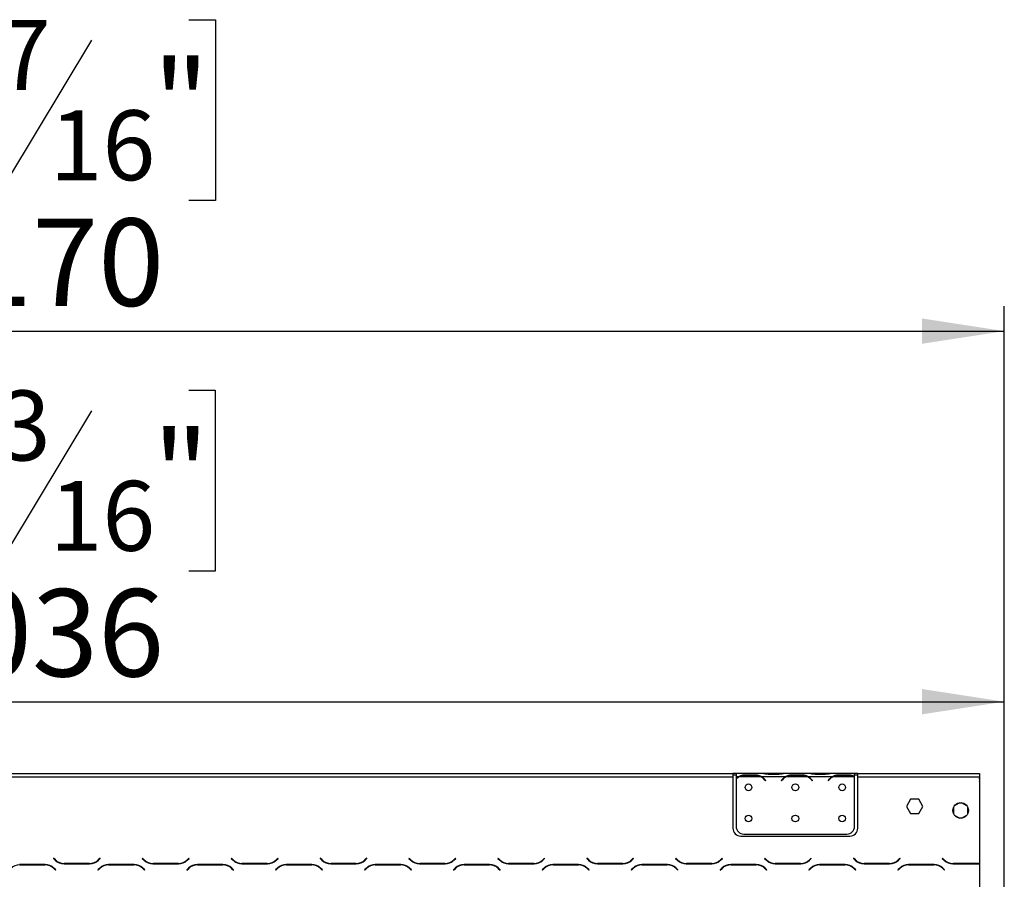
# Model space of a CAD drawing. Units: millimetres. Extents: x 31 to 4233, y 108 to 3276.
# Drawn here: x 1823 to 2454, y 2457 to 3008 of the extents above; entities that cross this region are included whole.
import ezdxf

# ---------------------------------------------------------------- set-up
doc = ezdxf.new("R2010")
doc.units = ezdxf.units.MM
doc.header["$LTSCALE"] = 16
doc.layers.add('FORMAT', color=7, linetype='Continuous')
doc.styles.add('SLDTEXTSTYLE0', font='TXT', dxfattribs={"width": 0.75})
doc.dimstyles.new('SLDDIMSTYLE0', dxfattribs={"dimtxt": 56, "dimasz": 52.832, "dimexe": 0, "dimexo": 0.0625, "dimgap": 14, "dimtad": 1, "dimdec": 0, "dimrnd": 1e-09, "dimzin": 12, "dimdsep": 46, "dimtxsty": 'SLDTEXTSTYLE0', "dimsah": 1, "dimcen": 0.09, "dimadec": 0, "dimazin": 3, "dimtfac": 1, "dimtdec": 0, "dimtofl": 0, "dimtmove": 0, "dimatfit": 3, "dimfxl": 0, "dimfrac": 2, "dimtolj": 1, "dimtzin": 12, "dimarcsym": 0})

# ---------------------------------------------------------------- blocks, each defined once
blk = doc.blocks.new('_D')
at = {"layer": 'FORMAT'}
for p, q in [((1725.86, 2770.18), (1708.8, 2770.18)), ((1708.8, 2770.18), (1708.8, 2654.32)), ((1931.02, 2770.18), (1948.08, 2770.18)), ((1948.08, 2770.18), (1948.08, 2654.32)), ((1868.6, 2757.05), (1814.84, 2667.45)), ((1708.8, 2654.32), (1725.86, 2654.32)), ((1948.08, 2654.32), (1931.02, 2654.32)), ((417.66, 2274.4), (417.66, 2586.54)), ((2454.02, 2274.4), (2454.02, 2586.54)), ((417.66, 2570.54), (2454.02, 2570.54))]:
    blk.add_line(p, q, dxfattribs=at)
for points in [[(417.66, 2570.54), (470.49, 2562.41), (470.49, 2578.67)], [(2454.02, 2570.54), (2401.19, 2578.67), (2401.19, 2562.41)]]:
    blk.add_solid(points, dxfattribs=at)
at = {"layer": 'FORMAT', "attachment_point": 1, "style": 'SLDTEXTSTYLE0'}
for s, insert, char_height in [('3', (1808.61, 2770), 44.8), ('"', (1907.92, 2744.35), 56), ('80', (1725.86, 2744.35), 56), ('16', (1841.72, 2712.07), 44.8), ('2036', (1745.68, 2642.73), 56)]:
    blk.add_mtext(s, dxfattribs=dict(at, insert=insert, char_height=char_height))
blk = doc.blocks.new('_D_1')
at = {"layer": 'FORMAT'}
for p, q in [((1725.92, 3007.75), (1708.85, 3007.75)), ((1708.85, 3007.75), (1708.85, 2891.89)), ((1931.08, 3007.75), (1948.14, 3007.75)), ((1948.14, 3007.75), (1948.14, 2891.89)), ((1868.65, 2994.62), (1814.89, 2905.02)), ((1708.85, 2891.89), (1725.92, 2891.89)), ((1948.14, 2891.89), (1931.08, 2891.89)), ((284.52, 2343.64), (284.52, 2824.11)), ((2454.02, 2274.4), (2454.02, 2824.11)), ((284.52, 2808.11), (2454.02, 2808.11))]:
    blk.add_line(p, q, dxfattribs=at)
for points in [[(284.52, 2808.11), (337.35, 2799.98), (337.35, 2816.23)], [(2454.02, 2808.11), (2401.19, 2816.23), (2401.19, 2799.98)]]:
    blk.add_solid(points, dxfattribs=at)
at = {"layer": 'FORMAT', "attachment_point": 1, "style": 'SLDTEXTSTYLE0'}
for s, insert, char_height in [('7', (1808.67, 3007.57), 44.8), ('85', (1725.92, 2981.91), 56), ('"', (1907.98, 2981.91), 56), ('16', (1841.77, 2949.64), 44.8), ('2170', (1745.74, 2880.29), 56)]:
    blk.add_mtext(s, dxfattribs=dict(at, insert=insert, char_height=char_height))

msp = doc.modelspace()

# ---------------------------------------------------------------- linework, layer by layer
at = {"color": 7, "linetype": 'Continuous', "lineweight": 25}
for p, q in [((1426.518, 2524.404), (2280.018, 2524.404)), ((1426.518, 2522.404), (2280.018, 2522.404)), ((2280.018, 2524.404), (2280.018, 2522.404)), ((2282.018, 2524.404), (2280.018, 2524.404)), ((2282.018, 2523.404), (2280.018, 2523.404)), ((2280.018, 2522.404), (2280.018, 2489.404)), ((2282.018, 2524.404), (2282.018, 2522.404)), ((2298.784, 2524.404), (2282.018, 2524.404)), ((2283.784, 2522.404), (2282.018, 2522.404)), ((2282.018, 2522.404), (2282.018, 2521.066)), ((2282.018, 2520.779), (2282.018, 2490.64)), ((2297.825, 2522.404), (2284.212, 2522.404)), ((2287.686, 2523.715), (2294.351, 2523.715)), ((2287.686, 2523.059), (2287.686, 2523.715)), ((2287.686, 2523.22), (2294.351, 2523.22)), ((2294.351, 2523.059), (2294.351, 2523.715)), ((2313.784, 2522.404), (2298.253, 2522.404)), ((2299.212, 2524.404), (2298.784, 2524.404)), ((2302.686, 2524.404), (2299.212, 2524.404)), ((2300.326, 2520.433), (2300.865, 2519.791)), ((2301.018, 2519.92), (2300.48, 2520.562)), ((2300.865, 2519.791), (2301.018, 2519.92)), ((2309.351, 2524.404), (2302.686, 2524.404)), ((2309.351, 2523.914), (2302.686, 2523.914)), ((2312.825, 2524.404), (2309.351, 2524.404)), ((2311.557, 2520.562), (2311.018, 2519.92)), ((2311.018, 2519.92), (2311.172, 2519.791)), ((2311.172, 2519.791), (2311.711, 2520.433)), ((2313.299, 2524.404), (2312.825, 2524.404)), ((2328.784, 2524.404), (2313.253, 2524.404)), ((2327.825, 2522.404), (2314.212, 2522.404)), ((2317.686, 2523.059), (2317.686, 2523.715)), ((2317.686, 2523.715), (2324.351, 2523.715)), ((2317.686, 2523.22), (2324.351, 2523.22)), ((2324.351, 2523.059), (2324.351, 2523.715)), ((2343.784, 2522.404), (2328.253, 2522.404)), ((2329.212, 2524.404), (2328.784, 2524.404)), ((2332.686, 2524.404), (2329.212, 2524.404)), ((2330.326, 2520.433), (2330.865, 2519.791)), ((2331.018, 2519.92), (2330.48, 2520.562)), ((2330.865, 2519.791), (2331.018, 2519.92)), ((2339.351, 2524.404), (2332.686, 2524.404)), ((2339.351, 2523.914), (2332.686, 2523.914)), ((2342.825, 2524.404), (2339.351, 2524.404)), ((2341.557, 2520.562), (2341.018, 2519.92)), ((2341.018, 2519.92), (2341.172, 2519.791)), ((2341.172, 2519.791), (2341.711, 2520.433)), ((2343.253, 2524.404), (2342.825, 2524.404)), ((2358.018, 2524.404), (2343.253, 2524.404)), ((2357.825, 2522.404), (2344.212, 2522.404)), ((2347.686, 2523.715), (2354.351, 2523.715)), ((2347.686, 2523.059), (2347.686, 2523.715)), ((2347.686, 2523.22), (2354.351, 2523.22)), ((2354.351, 2523.059), (2354.351, 2523.715)), ((2358.018, 2522.581), (2358.018, 2524.404)), ((2360.018, 2524.404), (2358.018, 2524.404)), ((2360.018, 2523.404), (2358.018, 2523.404)), ((2358.018, 2522.492), (2358.018, 2522.581)), ((2358.018, 2490.64), (2358.018, 2522.304)), ((2360.018, 2522.404), (2360.018, 2524.404)), ((2360.018, 2524.404), (2438.018, 2524.404)), ((2360.018, 2522.404), (2438.018, 2522.404)), ((2360.018, 2489.404), (2360.018, 2522.404)), ((2438.018, 2524.404), (2438.018, 2522.404)), ((2438.018, 2522.404), (2438.018, 2466.83)), ((2438.018, 2521.62), (2438.022, 2521.62)), ((2438.018, 2520.929), (2438.022, 2520.804)), ((2438.018, 2519.466), (2438.022, 2519.466)), ((2438.022, 2520.804), (2438.022, 2521.62)), ((2438.022, 2520.804), (2438.022, 2519.466)), ((2438.022, 2519.179), (2438.022, 2519.466)), ((2438.018, 2519.179), (2438.022, 2519.179)), ((2438.022, 2519.179), (2438.022, 2489.04)), ((2393.892, 2507.954), (2391.265, 2503.404)), ((2399.145, 2507.954), (2393.892, 2507.954)), ((2401.772, 2503.404), (2399.145, 2507.954)), ((2391.265, 2503.404), (2393.892, 2498.854)), ((2399.145, 2498.854), (2401.772, 2503.404)), ((2421.468, 2502.877), (2421.468, 2498.731)), ((2425.539, 2505.781), (2421.948, 2503.707)), ((2430.089, 2503.707), (2426.498, 2505.781)), ((2430.568, 2498.731), (2430.568, 2502.877)), ((2393.892, 2498.854), (2399.145, 2498.854)), ((2421.948, 2497.9), (2425.539, 2495.827)), ((2426.498, 2495.827), (2430.089, 2497.9)), ((2438.022, 2489.04), (2438.022, 2484.04)), ((2285.018, 2484.404), (2355.018, 2484.404)), ((2287.018, 2485.64), (2353.018, 2485.64)), ((2438.022, 2484.04), (2438.018, 2484.04)), ((1844.41, 2470.245), (1844.268, 2470.104)), ((1844.268, 2470.104), (1845.425, 2468.947)), ((1845.508, 2469.147), (1844.41, 2470.245)), ((1874.127, 2470.245), (1873.029, 2469.147)), ((1873.112, 2468.947), (1874.268, 2470.104)), ((1874.268, 2470.104), (1874.127, 2470.245)), ((1901.41, 2470.245), (1901.268, 2470.104)), ((1901.268, 2470.104), (1902.425, 2468.947)), ((1902.508, 2469.147), (1901.41, 2470.245)), ((1931.127, 2470.245), (1930.029, 2469.147)), ((1930.112, 2468.947), (1931.268, 2470.104)), ((1931.268, 2470.104), (1931.127, 2470.245)), ((1958.41, 2470.245), (1958.268, 2470.104)), ((1958.268, 2470.104), (1959.425, 2468.947)), ((1959.508, 2469.147), (1958.41, 2470.245)), ((1988.127, 2470.245), (1987.029, 2469.147)), ((1987.112, 2468.947), (1988.268, 2470.104)), ((1988.268, 2470.104), (1988.127, 2470.245)), ((2015.41, 2470.245), (2015.268, 2470.104)), ((2015.268, 2470.104), (2016.425, 2468.947)), ((2016.508, 2469.147), (2015.41, 2470.245)), ((2045.127, 2470.245), (2044.029, 2469.147)), ((2044.112, 2468.947), (2045.268, 2470.104)), ((2045.268, 2470.104), (2045.127, 2470.245)), ((2072.41, 2470.245), (2072.268, 2470.104)), ((2072.268, 2470.104), (2073.425, 2468.947)), ((2073.508, 2469.147), (2072.41, 2470.245)), ((2102.127, 2470.245), (2101.029, 2469.147)), ((2101.112, 2468.947), (2102.268, 2470.104)), ((2102.268, 2470.104), (2102.127, 2470.245)), ((2129.41, 2470.245), (2129.268, 2470.104)), ((2129.268, 2470.104), (2130.425, 2468.947)), ((2130.508, 2469.147), (2129.41, 2470.245)), ((2159.127, 2470.245), (2158.029, 2469.147)), ((2158.112, 2468.947), (2159.268, 2470.104)), ((2159.268, 2470.104), (2159.127, 2470.245)), ((2186.41, 2470.245), (2186.268, 2470.104)), ((2186.268, 2470.104), (2187.425, 2468.947)), ((2187.508, 2469.147), (2186.41, 2470.245)), ((2216.127, 2470.245), (2215.029, 2469.147)), ((2215.112, 2468.947), (2216.268, 2470.104)), ((2216.268, 2470.104), (2216.127, 2470.245)), ((2243.41, 2470.245), (2243.268, 2470.104)), ((2243.268, 2470.104), (2244.425, 2468.947)), ((2244.508, 2469.147), (2243.41, 2470.245)), ((2273.127, 2470.245), (2272.029, 2469.147)), ((2272.112, 2468.947), (2273.268, 2470.104)), ((2273.268, 2470.104), (2273.127, 2470.245)), ((2300.41, 2470.245), (2300.268, 2470.104)), ((2300.268, 2470.104), (2301.425, 2468.947)), ((2301.508, 2469.147), (2300.41, 2470.245)), ((2330.127, 2470.245), (2329.029, 2469.147)), ((2329.112, 2468.947), (2330.268, 2470.104)), ((2330.268, 2470.104), (2330.127, 2470.245)), ((2357.41, 2470.245), (2357.268, 2470.104)), ((2357.268, 2470.104), (2358.425, 2468.947)), ((2358.508, 2469.147), (2357.41, 2470.245)), ((2387.127, 2470.245), (2386.029, 2469.147)), ((2386.112, 2468.947), (2387.268, 2470.104)), ((2387.268, 2470.104), (2387.127, 2470.245)), ((2414.41, 2470.245), (2414.268, 2470.104)), ((2414.268, 2470.104), (2415.425, 2468.947)), ((2415.508, 2469.147), (2414.41, 2470.245)), ((1838.955, 2466.204), (1822.582, 2466.204)), ((1822.665, 2466.004), (1838.872, 2466.004)), ((1844.529, 2463.66), (1845.627, 2462.562)), ((1845.768, 2462.704), (1844.612, 2463.86)), ((1845.627, 2462.562), (1845.768, 2462.704)), ((1851.082, 2466.604), (1867.455, 2466.604)), ((1867.372, 2466.804), (1851.165, 2466.804)), ((1873.925, 2463.86), (1872.768, 2462.704)), ((1872.768, 2462.704), (1872.91, 2462.562)), ((1872.91, 2462.562), (1874.008, 2463.66)), ((1895.955, 2466.204), (1879.582, 2466.204)), ((1879.665, 2466.004), (1895.872, 2466.004)), ((1901.529, 2463.66), (1902.627, 2462.562)), ((1902.768, 2462.704), (1901.612, 2463.86)), ((1902.627, 2462.562), (1902.768, 2462.704)), ((1908.082, 2466.604), (1924.455, 2466.604)), ((1924.372, 2466.804), (1908.165, 2466.804)), ((1930.925, 2463.86), (1929.768, 2462.704)), ((1929.768, 2462.704), (1929.91, 2462.562)), ((1929.91, 2462.562), (1931.008, 2463.66)), ((1952.955, 2466.204), (1936.582, 2466.204)), ((1936.665, 2466.004), (1952.872, 2466.004)), ((1958.529, 2463.66), (1959.627, 2462.562)), ((1959.768, 2462.704), (1958.612, 2463.86)), ((1959.627, 2462.562), (1959.768, 2462.704)), ((1965.082, 2466.604), (1981.455, 2466.604)), ((1981.372, 2466.804), (1965.165, 2466.804)), ((1987.925, 2463.86), (1986.768, 2462.704)), ((1986.768, 2462.704), (1986.91, 2462.562)), ((1986.91, 2462.562), (1988.008, 2463.66)), ((2009.955, 2466.204), (1993.582, 2466.204)), ((1993.665, 2466.004), (2009.872, 2466.004)), ((2015.529, 2463.66), (2016.627, 2462.562)), ((2016.768, 2462.704), (2015.612, 2463.86)), ((2016.627, 2462.562), (2016.768, 2462.704)), ((2022.082, 2466.604), (2038.455, 2466.604)), ((2038.372, 2466.804), (2022.165, 2466.804)), ((2044.925, 2463.86), (2043.768, 2462.704)), ((2043.768, 2462.704), (2043.91, 2462.562)), ((2043.91, 2462.562), (2045.008, 2463.66)), ((2066.955, 2466.204), (2050.582, 2466.204)), ((2050.665, 2466.004), (2066.872, 2466.004)), ((2072.529, 2463.66), (2073.627, 2462.562)), ((2073.768, 2462.704), (2072.612, 2463.86)), ((2073.627, 2462.562), (2073.768, 2462.704)), ((2079.082, 2466.604), (2095.455, 2466.604)), ((2095.372, 2466.804), (2079.165, 2466.804)), ((2101.925, 2463.86), (2100.768, 2462.704)), ((2100.768, 2462.704), (2100.91, 2462.562)), ((2100.91, 2462.562), (2102.008, 2463.66)), ((2123.955, 2466.204), (2107.582, 2466.204)), ((2107.665, 2466.004), (2123.872, 2466.004)), ((2129.529, 2463.66), (2130.627, 2462.562)), ((2130.768, 2462.704), (2129.612, 2463.86)), ((2130.627, 2462.562), (2130.768, 2462.704)), ((2136.082, 2466.604), (2152.455, 2466.604)), ((2152.372, 2466.804), (2136.165, 2466.804)), ((2158.925, 2463.86), (2157.768, 2462.704)), ((2157.768, 2462.704), (2157.91, 2462.562)), ((2157.91, 2462.562), (2159.008, 2463.66)), ((2180.955, 2466.204), (2164.582, 2466.204)), ((2164.665, 2466.004), (2180.872, 2466.004)), ((2186.529, 2463.66), (2187.627, 2462.562)), ((2187.768, 2462.704), (2186.612, 2463.86)), ((2187.627, 2462.562), (2187.768, 2462.704)), ((2193.082, 2466.604), (2209.455, 2466.604)), ((2209.372, 2466.804), (2193.165, 2466.804)), ((2215.925, 2463.86), (2214.768, 2462.704)), ((2214.768, 2462.704), (2214.91, 2462.562)), ((2214.91, 2462.562), (2216.008, 2463.66)), ((2237.955, 2466.204), (2221.582, 2466.204)), ((2221.665, 2466.004), (2237.872, 2466.004)), ((2243.529, 2463.66), (2244.627, 2462.562)), ((2244.768, 2462.704), (2243.612, 2463.86)), ((2244.627, 2462.562), (2244.768, 2462.704)), ((2250.082, 2466.604), (2266.455, 2466.604)), ((2266.372, 2466.804), (2250.165, 2466.804)), ((2272.925, 2463.86), (2271.768, 2462.704)), ((2271.768, 2462.704), (2271.91, 2462.562)), ((2271.91, 2462.562), (2273.008, 2463.66)), ((2294.955, 2466.204), (2278.582, 2466.204)), ((2278.665, 2466.004), (2294.872, 2466.004)), ((2300.529, 2463.66), (2301.627, 2462.562)), ((2301.768, 2462.704), (2300.612, 2463.86)), ((2301.627, 2462.562), (2301.768, 2462.704)), ((2307.082, 2466.604), (2323.455, 2466.604)), ((2323.372, 2466.804), (2307.165, 2466.804)), ((2329.925, 2463.86), (2328.768, 2462.704)), ((2328.768, 2462.704), (2328.91, 2462.562)), ((2328.91, 2462.562), (2330.008, 2463.66)), ((2351.955, 2466.204), (2335.582, 2466.204)), ((2335.665, 2466.004), (2351.872, 2466.004)), ((2357.529, 2463.66), (2358.627, 2462.562)), ((2358.768, 2462.704), (2357.612, 2463.86)), ((2358.627, 2462.562), (2358.768, 2462.704)), ((2364.082, 2466.604), (2380.455, 2466.604)), ((2380.372, 2466.804), (2364.165, 2466.804)), ((2386.925, 2463.86), (2385.768, 2462.704)), ((2385.768, 2462.704), (2385.91, 2462.562)), ((2385.91, 2462.562), (2387.008, 2463.66)), ((2408.955, 2466.204), (2392.582, 2466.204)), ((2392.665, 2466.004), (2408.872, 2466.004)), ((2414.529, 2463.66), (2415.627, 2462.562)), ((2415.768, 2462.704), (2414.612, 2463.86)), ((2415.627, 2462.562), (2415.768, 2462.704)), ((2418.018, 2467.213), (2418.018, 2467.448)), ((2421.082, 2466.604), (2437.455, 2466.604)), ((2437.372, 2466.804), (2421.165, 2466.804)), ((2438.018, 2466.83), (2438.018, 2466.623)), ((2438.018, 2466.623), (2438.018, 2398.404))]:
    msp.add_line(p, q, dxfattribs=at)
at = {"color": 8, "linetype": 'Continuous', "lineweight": 25}
for p, q in [((2302.686, 2523.914), (2302.686, 2524.404)), ((2309.351, 2523.914), (2309.351, 2524.404)), ((2332.686, 2523.914), (2332.686, 2524.404)), ((2339.351, 2523.914), (2339.351, 2524.404)), ((2438.022, 2520.804), (2438.018, 2520.804)), ((2438.018, 2489.04), (2438.022, 2489.04)), ((2436.018, 2466.804), (2436.018, 2466.604))]:
    msp.add_line(p, q, dxfattribs=at)
at = {"color": 7, "linetype": 'Continuous', "lineweight": 25}
for centre, radius in [((2290.018, 2515.64), 2.15), ((2320.018, 2515.64), 2.15), ((2350.018, 2515.64), 2.15), ((2426.018, 2500.804), 5), ((2290.018, 2495.64), 2.15), ((2320.018, 2495.64), 2.15), ((2350.018, 2495.64), 2.15)]:
    msp.add_circle(centre, radius, dxfattribs=at)
for centre, radius, start, end in [((2287.686, 2515.42), 7.8, 116.442963, 136.600294), ((2287.686, 2515.42), 8, 119.191593, 135.106), ((2287.686, 2515.42), 7.8, 90, 116.442963), ((2294.351, 2515.42), 7.8, 63.557037, 90), ((2294.351, 2515.42), 7.8, 40, 63.557037), ((2294.351, 2515.42), 8, 40, 60.808407), ((2317.686, 2515.42), 8, 119.191593, 140), ((2317.686, 2515.42), 7.8, 116.442963, 140), ((2317.686, 2515.42), 7.8, 90, 116.442963), ((2324.351, 2515.42), 7.8, 63.557037, 90), ((2324.351, 2515.42), 7.8, 40, 63.557037), ((2324.351, 2515.42), 8, 40, 60.808407), ((2347.686, 2515.42), 8, 119.191593, 140), ((2347.686, 2515.42), 7.8, 116.442963, 140), ((2347.686, 2515.42), 7.8, 90, 116.442963), ((2354.351, 2515.42), 7.8, 63.557037, 90), ((2354.351, 2515.42), 7.8, 61.954801, 63.557037), ((2285.018, 2489.404), 5, 180, 270), ((2287.018, 2490.64), 5, 180, 270), ((2353.018, 2490.64), 5, 270, 0), ((2355.018, 2489.404), 5, 270, 0), ((1851.082, 2474.604), 8, 225, 270), ((1851.165, 2474.804), 8, 225, 270), ((1867.372, 2474.804), 8, 270, 315), ((1867.455, 2474.604), 8, 270, 315), ((1908.082, 2474.604), 8, 225, 270), ((1908.165, 2474.804), 8, 225, 270), ((1924.372, 2474.804), 8, 270, 315), ((1924.455, 2474.604), 8, 270, 315), ((1965.082, 2474.604), 8, 225, 270), ((1965.165, 2474.804), 8, 225, 270), ((1981.372, 2474.804), 8, 270, 315), ((1981.455, 2474.604), 8, 270, 315), ((2022.082, 2474.604), 8, 225, 270), ((2022.165, 2474.804), 8, 225, 270), ((2038.372, 2474.804), 8, 270, 315), ((2038.455, 2474.604), 8, 270, 315), ((2079.082, 2474.604), 8, 225, 270), ((2079.165, 2474.804), 8, 225, 270), ((2095.372, 2474.804), 8, 270, 315), ((2095.455, 2474.604), 8, 270, 315), ((2136.082, 2474.604), 8, 225, 270), ((2136.165, 2474.804), 8, 225, 270), ((2152.372, 2474.804), 8, 270, 315), ((2152.455, 2474.604), 8, 270, 315), ((2193.082, 2474.604), 8, 225, 270), ((2193.165, 2474.804), 8, 225, 270), ((2209.372, 2474.804), 8, 270, 315), ((2209.455, 2474.604), 8, 270, 315), ((2250.082, 2474.604), 8, 225, 270), ((2250.165, 2474.804), 8, 225, 270), ((2266.372, 2474.804), 8, 270, 315), ((2266.455, 2474.604), 8, 270, 315), ((2307.082, 2474.604), 8, 225, 270), ((2307.165, 2474.804), 8, 225, 270), ((2323.372, 2474.804), 8, 270, 315), ((2323.455, 2474.604), 8, 270, 315), ((2364.082, 2474.604), 8, 225, 270), ((2364.165, 2474.804), 8, 225, 270), ((2380.372, 2474.804), 8, 270, 315), ((2380.455, 2474.604), 8, 270, 315), ((2421.082, 2474.604), 8, 225, 270), ((2421.165, 2474.804), 8, 225, 270), ((1822.665, 2458.004), 8, 90, 135), ((1838.872, 2458.004), 8, 45, 90), ((1838.955, 2458.204), 8, 45, 90), ((1879.582, 2458.204), 8, 90, 135), ((1879.665, 2458.004), 8, 90, 135), ((1895.872, 2458.004), 8, 45, 90), ((1895.955, 2458.204), 8, 45, 90), ((1936.582, 2458.204), 8, 90, 135), ((1936.665, 2458.004), 8, 90, 135), ((1952.872, 2458.004), 8, 45, 90), ((1952.955, 2458.204), 8, 45, 90), ((1993.582, 2458.204), 8, 90, 135), ((1993.665, 2458.004), 8, 90, 135), ((2009.872, 2458.004), 8, 45, 90), ((2009.955, 2458.204), 8, 45, 90), ((2050.582, 2458.204), 8, 90, 135), ((2050.665, 2458.004), 8, 90, 135), ((2066.872, 2458.004), 8, 45, 90), ((2066.955, 2458.204), 8, 45, 90), ((2107.582, 2458.204), 8, 90, 135), ((2107.665, 2458.004), 8, 90, 135), ((2123.872, 2458.004), 8, 45, 90), ((2123.955, 2458.204), 8, 45, 90), ((2164.582, 2458.204), 8, 90, 135), ((2164.665, 2458.004), 8, 90, 135), ((2180.872, 2458.004), 8, 45, 90), ((2180.955, 2458.204), 8, 45, 90), ((2221.582, 2458.204), 8, 90, 135), ((2221.665, 2458.004), 8, 90, 135), ((2237.872, 2458.004), 8, 45, 90), ((2237.955, 2458.204), 8, 45, 90), ((2278.582, 2458.204), 8, 90, 135), ((2278.665, 2458.004), 8, 90, 135), ((2294.872, 2458.004), 8, 45, 90), ((2294.955, 2458.204), 8, 45, 90), ((2335.582, 2458.204), 8, 90, 135), ((2335.665, 2458.004), 8, 90, 135), ((2351.872, 2458.004), 8, 45, 90), ((2351.955, 2458.204), 8, 45, 90), ((2392.582, 2458.204), 8, 90, 135), ((2392.665, 2458.004), 8, 90, 135), ((2408.872, 2458.004), 8, 45, 90), ((2408.955, 2458.204), 8, 45, 90), ((2437.372, 2474.804), 8, 270, 274.635638), ((2437.455, 2474.604), 8, 270, 274.040613)]:
    msp.add_arc(centre, radius, start, end, dxfattribs=at)
for points, knots in [([(2283.784, 2522.404), (2284.374, 2522.796), (2285.555, 2523.58), (2286.975, 2523.67), (2287.686, 2523.715)], [0, 0, 0, 0, 0.4997756, 1, 1, 1, 1]), ([(2294.351, 2523.715), (2295.061, 2523.669), (2296.481, 2523.577), (2297.662, 2522.795), (2298.253, 2522.404)], [0, 0, 0, 0, 0.4999557, 1, 1, 1, 1]), ([(2302.686, 2523.914), (2301.976, 2523.984), (2300.556, 2524.123), (2299.375, 2524.31), (2298.784, 2524.404)], [0, 0, 0, 0, 0.49995573, 1, 1, 1, 1]), ([(2313.253, 2524.404), (2312.663, 2524.31), (2311.482, 2524.122), (2310.062, 2523.983), (2309.351, 2523.914)], [0, 0, 0, 0, 0.49977564, 1, 1, 1, 1]), ([(2313.784, 2522.404), (2314.374, 2522.796), (2315.555, 2523.58), (2316.975, 2523.67), (2317.686, 2523.715)], [0, 0, 0, 0, 0.4997756, 1, 1, 1, 1]), ([(2324.351, 2523.715), (2325.061, 2523.669), (2326.481, 2523.577), (2327.662, 2522.795), (2328.253, 2522.404)], [0, 0, 0, 0, 0.4999557, 1, 1, 1, 1]), ([(2332.686, 2523.914), (2331.976, 2523.984), (2330.556, 2524.123), (2329.375, 2524.31), (2328.784, 2524.404)], [0, 0, 0, 0, 0.4999557, 1, 1, 1, 1]), ([(2343.253, 2524.404), (2342.663, 2524.31), (2341.482, 2524.122), (2340.062, 2523.983), (2339.351, 2523.914)], [0, 0, 0, 0, 0.4997756, 1, 1, 1, 1]), ([(2343.784, 2522.404), (2344.374, 2522.796), (2345.555, 2523.58), (2346.975, 2523.67), (2347.686, 2523.715)], [0, 0, 0, 0, 0.4997756, 1, 1, 1, 1]), ([(2354.351, 2523.715), (2355.011, 2523.675), (2356.332, 2523.596), (2357.456, 2522.919), (2358.018, 2522.581)], [0, 0, 0, 0, 0.4998913, 1, 1, 1, 1])]:
    msp.add_open_spline(points, degree=3, knots=knots, dxfattribs=at)

# ---------------------------------------------------------------- dimensions: what is measured, and where the dimension line sits
at = {"layer": 'FORMAT'}
for base, p1, p2, picture, middle in [((2454.01848274, 2808.105375237), (284.51848274, 2327.642118473), (2454.01848274, 2258.403589473), '_D_1', (1828.497105997, 2808.105375237)), ((2454.018, 2570.538), (417.658, 2258.404), (2454.018, 2258.404), '_D', (1828.44, 2570.538))]:
    dim = msp.add_linear_dim(base=base, p1=p1, p2=p2, angle=0, dimstyle='SLDDIMSTYLE0', dxfattribs=at)
    dim.commit()
    dim.dimension.update_dxf_attribs({"geometry": picture, "text_midpoint": middle, "dimtype": 160})

doc.saveas('drawing.dxf')
